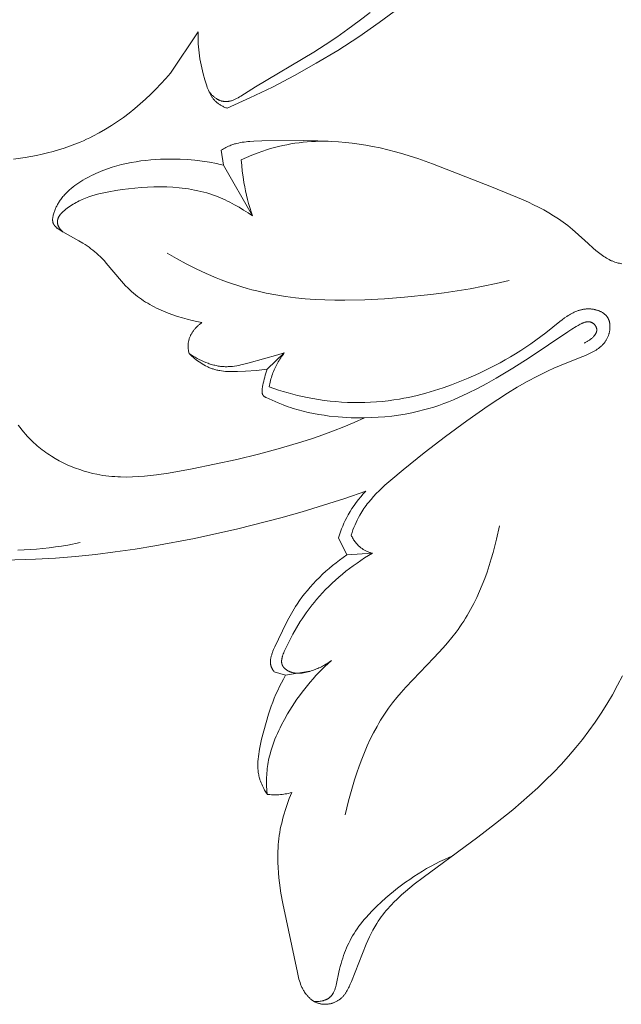
# Model space of a CAD drawing. Units: millimetres. Extents: x 5018 to 12273, y 2519 to 5220.
# Drawn here: x 10674 to 10703, y 3743 to 3789 of the extents above; entities that cross this region are included whole.
import ezdxf

# ---------------------------------------------------------------- set-up
doc = ezdxf.new("R2010")
doc.units = ezdxf.units.MM
doc.layers.get('0').update_dxf_attribs({"lineweight": 13})

# ---------------------------------------------------------------- blocks, each defined once
blk = doc.blocks.new('N.VRS-006_1067_352')
for points in [[(-455.528, -206.28), (-456.057, -206.682), (-456.591, -207.073), (-457.129, -207.45), (-457.671, -207.812), (-458.218, -208.159), (-460.997, -209.812), (-461.687, -210.257), (-461.755, -210.298), (-461.823, -210.337), (-461.891, -210.374), (-461.925, -210.391), (-461.96, -210.407), (-461.994, -210.423), (-462.029, -210.437), (-462.063, -210.451), (-462.098, -210.464), (-462.132, -210.475), (-462.167, -210.485), (-462.202, -210.494), (-462.219, -210.499), (-462.237, -210.502), (-462.254, -210.506), (-462.271, -210.509), (-462.289, -210.511), (-462.306, -210.514), (-462.324, -210.516), (-462.341, -210.517), (-462.359, -210.518), (-462.376, -210.519), (-462.394, -210.519), (-462.411, -210.519), (-462.429, -210.519), (-462.447, -210.518), (-462.464, -210.517), (-462.482, -210.515), (-462.5, -210.513), (-462.517, -210.51), (-462.539, -210.506), (-462.561, -210.502), (-462.583, -210.496), (-462.604, -210.491), (-462.626, -210.484), (-462.648, -210.477), (-462.669, -210.469), (-462.691, -210.461), (-462.712, -210.452), (-462.733, -210.443), (-462.754, -210.433), (-462.775, -210.423), (-462.795, -210.412), (-462.815, -210.4), (-462.835, -210.389), (-462.855, -210.377), (-462.884, -210.358), (-462.911, -210.339), (-462.938, -210.319), (-462.965, -210.298), (-462.99, -210.277), (-463.015, -210.254), (-463.04, -210.231), (-463.064, -210.208), (-463.086, -210.184), (-463.109, -210.159), (-463.13, -210.133), (-463.151, -210.107), (-463.171, -210.081), (-463.19, -210.054), (-463.209, -210.026), (-463.226, -209.998)], [(-462.335, -210.836), (-461.255, -210.346), (-460.187, -209.825), (-459.134, -209.274), (-458.098, -208.692), (-457.079, -208.079), (-456.08, -207.434), (-455.103, -206.759), (-454.149, -206.052), (-453.248, -205.337), (-452.369, -204.594), (-451.512, -203.826), (-450.676, -203.035), (-449.86, -202.223), (-449.062, -201.392), (-448.283, -200.544), (-447.52, -199.682), (-446.811, -198.851), (-446.117, -198.008), (-445.441, -197.151), (-444.782, -196.281)], [(-472.503, -213.266), (-471.958, -213.181), (-471.419, -213.079), (-471.152, -213.021), (-470.886, -212.958), (-470.623, -212.889), (-470.361, -212.815), (-470.102, -212.734), (-469.845, -212.647), (-469.59, -212.552), (-469.338, -212.45), (-469.184, -212.383), (-469.03, -212.313), (-468.878, -212.241), (-468.727, -212.165), (-468.427, -212.006), (-468.133, -211.836), (-467.843, -211.656), (-467.559, -211.467), (-467.28, -211.269), (-467.006, -211.062), (-466.739, -210.848), (-466.477, -210.626), (-466.221, -210.397), (-465.972, -210.161), (-465.73, -209.92), (-465.494, -209.673), (-465.265, -209.421), (-465.044, -209.164)], [(-465.044, -209.164), (-463.718, -207.205)], [(-463.718, -207.205), (-463.725, -207.348), (-463.728, -207.491), (-463.726, -207.633), (-463.72, -207.775), (-463.711, -207.917), (-463.697, -208.059), (-463.68, -208.201), (-463.66, -208.343), (-463.637, -208.485), (-463.611, -208.627), (-463.55, -208.911), (-463.48, -209.195), (-463.401, -209.482), (-463.358, -209.626), (-463.313, -209.77), (-463.288, -209.841), (-463.262, -209.911), (-463.234, -209.98), (-463.205, -210.047), (-463.173, -210.113), (-463.157, -210.146), (-463.14, -210.178), (-463.122, -210.21), (-463.104, -210.241), (-463.085, -210.271), (-463.065, -210.301), (-463.045, -210.331), (-463.024, -210.36), (-463.003, -210.388), (-462.98, -210.415), (-462.957, -210.442), (-462.933, -210.469), (-462.908, -210.494), (-462.882, -210.519), (-462.853, -210.545), (-462.823, -210.571), (-462.792, -210.595), (-462.76, -210.619), (-462.728, -210.641), (-462.694, -210.663), (-462.66, -210.684), (-462.626, -210.704), (-462.591, -210.724), (-462.555, -210.742), (-462.519, -210.76), (-462.483, -210.777), (-462.446, -210.793), (-462.409, -210.808), (-462.372, -210.822), (-462.335, -210.836)], [(-443.56, -218.236), (-443.616, -218.226), (-443.671, -218.216), (-443.726, -218.204), (-443.781, -218.19), (-443.835, -218.174), (-443.888, -218.157), (-443.923, -218.145), (-443.957, -218.132), (-443.992, -218.119), (-444.026, -218.105), (-444.059, -218.09), (-444.093, -218.075), (-444.16, -218.042), (-444.226, -218.007), (-444.292, -217.97), (-444.357, -217.93), (-444.421, -217.889), (-444.485, -217.846), (-444.548, -217.801), (-444.611, -217.754), (-444.674, -217.706), (-444.799, -217.605), (-444.922, -217.5), (-445.167, -217.279), (-445.78, -216.71), (-445.906, -216.601), (-446.015, -216.51), (-446.124, -216.423), (-446.235, -216.338), (-446.347, -216.255), (-446.46, -216.175), (-446.574, -216.098), (-446.805, -215.949), (-447.039, -215.808), (-447.277, -215.675), (-447.518, -215.549), (-447.761, -215.428), (-448.007, -215.312), (-448.254, -215.201), (-449.768, -214.583), (-452.564, -213.478), (-453.27, -213.23), (-453.624, -213.115), (-453.98, -213.006), (-454.337, -212.904), (-454.696, -212.811), (-455.056, -212.727), (-455.417, -212.652), (-455.739, -212.595), (-456.062, -212.545), (-456.386, -212.503), (-456.711, -212.467), (-457.037, -212.438), (-457.365, -212.414), (-458.023, -212.383), (-458.686, -212.369), (-460.692, -212.393), (-461.069, -212.405), (-461.257, -212.416), (-461.35, -212.423), (-461.443, -212.432), (-461.536, -212.443), (-461.627, -212.457), (-461.718, -212.472), (-461.809, -212.491), (-461.898, -212.512), (-461.943, -212.523), (-461.987, -212.536), (-462.031, -212.549), (-462.075, -212.563), (-462.118, -212.578), (-462.162, -212.594), (-462.221, -212.618), (-462.281, -212.644), (-462.339, -212.671), (-462.397, -212.699), (-462.455, -212.729), (-462.511, -212.76), (-462.567, -212.792), (-462.623, -212.825)], [(-457.542, -212.404), (-457.739, -212.402), (-457.935, -212.404), (-458.132, -212.411), (-458.33, -212.421), (-458.527, -212.436), (-458.723, -212.455), (-458.92, -212.478), (-459.116, -212.505), (-459.311, -212.536), (-459.505, -212.572), (-459.699, -212.612), (-459.892, -212.656), (-460.083, -212.704), (-460.274, -212.756), (-460.462, -212.813), (-460.65, -212.874), (-460.91, -212.967), (-461.167, -213.068), (-461.421, -213.177), (-461.671, -213.294)], [(-462.623, -212.825), (-462.508, -213.545)], [(-462.508, -213.545), (-462.677, -213.506), (-462.847, -213.469), (-463.189, -213.405), (-463.533, -213.353), (-463.879, -213.312), (-464.226, -213.282), (-464.575, -213.263), (-464.924, -213.255), (-465.275, -213.257), (-465.509, -213.265), (-465.744, -213.277), (-465.978, -213.294), (-466.212, -213.317), (-466.445, -213.345), (-466.677, -213.379), (-466.908, -213.419), (-467.138, -213.465), (-467.367, -213.518), (-467.593, -213.578), (-467.818, -213.645), (-468.041, -213.719), (-468.261, -213.8), (-468.37, -213.844), (-468.479, -213.89), (-468.587, -213.938), (-468.694, -213.987), (-468.8, -214.039), (-468.906, -214.093), (-469.007, -214.147), (-469.106, -214.202), (-469.204, -214.26), (-469.301, -214.32), (-469.397, -214.381), (-469.491, -214.445), (-469.583, -214.512), (-469.672, -214.58), (-469.76, -214.651), (-469.845, -214.725), (-469.927, -214.8), (-469.967, -214.839), (-470.006, -214.878), (-470.045, -214.919), (-470.082, -214.959), (-470.119, -215.001), (-470.155, -215.043), (-470.19, -215.085), (-470.224, -215.128), (-470.257, -215.172), (-470.29, -215.217), (-470.315, -215.254), (-470.341, -215.292), (-470.365, -215.331), (-470.389, -215.369), (-470.412, -215.409), (-470.434, -215.449), (-470.455, -215.489), (-470.476, -215.53), (-470.495, -215.572), (-470.514, -215.614), (-470.532, -215.656), (-470.549, -215.7), (-470.565, -215.744), (-470.58, -215.789), (-470.594, -215.834), (-470.607, -215.88), (-470.619, -215.928), (-470.624, -215.952), (-470.629, -215.976), (-470.634, -216), (-470.638, -216.024), (-470.641, -216.048), (-470.644, -216.072), (-470.646, -216.096), (-470.647, -216.12), (-470.648, -216.131), (-470.648, -216.143), (-470.648, -216.155), (-470.647, -216.166), (-470.647, -216.177), (-470.646, -216.189), (-470.645, -216.2), (-470.643, -216.211), (-470.642, -216.222), (-470.64, -216.233), (-470.638, -216.244), (-470.635, -216.255), (-470.633, -216.266), (-470.63, -216.276), (-470.626, -216.287), (-470.622, -216.298), (-470.618, -216.308), (-470.614, -216.318), (-470.61, -216.329), (-470.605, -216.339), (-470.6, -216.349), (-470.594, -216.359), (-470.589, -216.368), (-470.583, -216.378), (-470.577, -216.387), (-470.57, -216.397), (-470.564, -216.406), (-470.557, -216.415), (-470.55, -216.424), (-470.543, -216.433), (-470.535, -216.442), (-470.528, -216.451), (-470.52, -216.46), (-470.512, -216.469), (-470.495, -216.486), (-470.477, -216.502), (-470.459, -216.519), (-470.44, -216.535), (-470.421, -216.55), (-470.401, -216.566), (-470.38, -216.581), (-470.337, -216.611), (-470.293, -216.639), (-470.248, -216.667), (-470.154, -216.721), (-469.404, -217.141), (-469.203, -217.264), (-469.105, -217.326), (-469.009, -217.39), (-468.915, -217.455), (-468.823, -217.522), (-468.733, -217.591), (-468.645, -217.662), (-468.558, -217.735), (-468.474, -217.811), (-468.376, -217.905), (-468.28, -218.002), (-468.186, -218.103), (-468.094, -218.206), (-467.366, -219.072), (-467.272, -219.178), (-467.175, -219.283), (-467.076, -219.384), (-466.975, -219.483), (-466.888, -219.563), (-466.798, -219.641), (-466.707, -219.716), (-466.614, -219.789), (-466.519, -219.86), (-466.423, -219.928), (-466.324, -219.994), (-466.224, -220.058), (-466.123, -220.12), (-466.02, -220.18), (-465.916, -220.238), (-465.811, -220.294), (-465.704, -220.347), (-465.596, -220.399), (-465.487, -220.449), (-465.377, -220.497), (-465.155, -220.587), (-464.93, -220.671), (-464.702, -220.747), (-464.472, -220.817), (-464.241, -220.881), (-464.009, -220.939), (-463.777, -220.992), (-463.545, -221.039)], [(-461.142, -215.957), (-462.508, -213.545)], [(-461.671, -213.294), (-461.65, -213.564), (-461.621, -213.833), (-461.586, -214.102), (-461.543, -214.37), (-461.507, -214.571), (-461.466, -214.772), (-461.422, -214.972), (-461.374, -215.171), (-461.321, -215.369), (-461.265, -215.567), (-461.206, -215.762), (-461.142, -215.957)], [(-461.142, -215.957), (-461.347, -215.815), (-461.557, -215.679), (-461.77, -215.548), (-461.988, -215.425), (-462.209, -215.308), (-462.321, -215.253), (-462.434, -215.2), (-462.547, -215.148), (-462.662, -215.099), (-462.777, -215.053), (-462.893, -215.008), (-463.033, -214.959), (-463.173, -214.912), (-463.314, -214.869), (-463.457, -214.829), (-463.6, -214.793), (-463.744, -214.759), (-463.889, -214.728), (-464.034, -214.701), (-464.18, -214.676), (-464.327, -214.654), (-464.475, -214.635), (-464.623, -214.619), (-464.921, -214.593), (-465.22, -214.578), (-465.521, -214.573), (-465.823, -214.576), (-466.125, -214.588), (-466.428, -214.607), (-466.731, -214.634), (-467.034, -214.668), (-467.335, -214.707), (-467.636, -214.753), (-467.967, -214.81), (-468.131, -214.842), (-468.294, -214.877), (-468.456, -214.916), (-468.616, -214.958), (-468.774, -215.005), (-468.931, -215.057), (-469.008, -215.084), (-469.085, -215.114), (-469.161, -215.144), (-469.237, -215.176), (-469.312, -215.21), (-469.386, -215.245), (-469.46, -215.282), (-469.533, -215.321), (-469.605, -215.361), (-469.676, -215.404), (-469.747, -215.448), (-469.816, -215.494), (-469.885, -215.542), (-469.953, -215.593), (-470.02, -215.645), (-470.086, -215.7), (-470.139, -215.746), (-470.165, -215.77), (-470.19, -215.794), (-470.215, -215.819), (-470.239, -215.844), (-470.261, -215.87), (-470.273, -215.883), (-470.283, -215.896), (-470.294, -215.91), (-470.304, -215.923), (-470.314, -215.937), (-470.323, -215.951), (-470.332, -215.965), (-470.341, -215.979), (-470.349, -215.993), (-470.357, -216.008), (-470.365, -216.022), (-470.372, -216.037), (-470.378, -216.052), (-470.385, -216.068), (-470.39, -216.083), (-470.395, -216.099), (-470.4, -216.115), (-470.402, -216.123), (-470.404, -216.131), (-470.406, -216.142), (-470.409, -216.153), (-470.411, -216.165), (-470.412, -216.177), (-470.414, -216.188), (-470.415, -216.2), (-470.416, -216.212), (-470.416, -216.223), (-470.416, -216.235), (-470.416, -216.247), (-470.416, -216.259), (-470.415, -216.271), (-470.415, -216.282), (-470.413, -216.294), (-470.412, -216.306), (-470.41, -216.318), (-470.408, -216.333), (-470.404, -216.348), (-470.401, -216.363), (-470.397, -216.378), (-470.392, -216.393), (-470.387, -216.408), (-470.382, -216.422), (-470.376, -216.437), (-470.37, -216.451), (-470.363, -216.465), (-470.356, -216.479), (-470.349, -216.493), (-470.341, -216.507), (-470.333, -216.52), (-470.325, -216.534), (-470.316, -216.547), (-470.307, -216.56), (-470.298, -216.572), (-470.289, -216.585), (-470.279, -216.597), (-470.269, -216.609), (-470.258, -216.621), (-470.248, -216.633), (-470.237, -216.645), (-470.226, -216.656), (-470.215, -216.667), (-470.203, -216.677), (-470.192, -216.688), (-470.18, -216.698), (-470.168, -216.708), (-470.156, -216.717), (-470.144, -216.727)], [(-455.811, -225.568), (-456.298, -225.785), (-456.788, -225.992), (-457.283, -226.187), (-457.782, -226.372), (-458.284, -226.547), (-458.789, -226.712), (-459.81, -227.018), (-460.843, -227.295), (-461.887, -227.546), (-464.001, -227.993), (-465.137, -228.201), (-465.706, -228.285), (-465.99, -228.32), (-466.275, -228.348), (-466.559, -228.369), (-466.843, -228.383), (-467.127, -228.388), (-467.41, -228.383), (-467.551, -228.377), (-467.692, -228.369), (-467.834, -228.358), (-467.975, -228.344), (-468.115, -228.327), (-468.256, -228.307), (-468.396, -228.284), (-468.537, -228.258), (-468.743, -228.213), (-468.949, -228.161), (-469.154, -228.102), (-469.358, -228.037), (-469.559, -227.964), (-469.758, -227.885), (-469.954, -227.8), (-470.147, -227.708), (-470.337, -227.61), (-470.524, -227.505), (-470.706, -227.395), (-470.795, -227.337), (-470.883, -227.278), (-470.97, -227.218), (-471.056, -227.156), (-471.14, -227.093), (-471.223, -227.028), (-471.305, -226.962), (-471.385, -226.895), (-471.464, -226.826), (-471.541, -226.756), (-471.642, -226.659), (-471.741, -226.56), (-471.837, -226.458), (-471.931, -226.355), (-472.022, -226.249), (-472.111, -226.141), (-472.197, -226.032), (-472.282, -225.92)], [(-448.928, -219.037), (-449.541, -219.179), (-450.157, -219.308), (-450.775, -219.423), (-451.396, -219.525), (-452.019, -219.615), (-452.645, -219.695), (-453.905, -219.826), (-454.848, -219.901), (-455.795, -219.952), (-456.742, -219.973), (-457.214, -219.97), (-457.686, -219.958), (-458.157, -219.935), (-458.626, -219.901), (-459.093, -219.854), (-459.558, -219.795), (-460.02, -219.722), (-460.479, -219.635), (-460.935, -219.533), (-461.162, -219.475), (-461.388, -219.414), (-461.637, -219.341), (-461.886, -219.263), (-462.133, -219.181), (-462.378, -219.093), (-462.623, -219.001), (-462.865, -218.905), (-463.346, -218.7), (-463.82, -218.478), (-464.287, -218.243), (-464.746, -217.994), (-465.197, -217.732)], [(-456.439, -231.151), (-456.398, -231.029), (-456.353, -230.908), (-456.307, -230.788), (-456.257, -230.669), (-456.205, -230.551), (-456.15, -230.435), (-456.092, -230.321), (-456.031, -230.208), (-455.985, -230.128), (-455.936, -230.049), (-455.886, -229.97), (-455.835, -229.893), (-455.782, -229.817), (-455.727, -229.742), (-455.671, -229.668), (-455.614, -229.595), (-455.495, -229.452), (-455.372, -229.312), (-455.244, -229.175), (-455.112, -229.041), (-454.977, -228.91), (-454.838, -228.781), (-454.554, -228.529), (-453.967, -228.041), (-452.962, -227.237), (-451.953, -226.458), (-450.938, -225.709), (-449.918, -224.997), (-449.464, -224.695), (-449.006, -224.402), (-448.539, -224.118), (-448.062, -223.845), (-447.569, -223.583), (-447.059, -223.332), (-446.796, -223.211), (-446.528, -223.094), (-446.253, -222.979), (-445.422, -222.658), (-445.288, -222.602), (-445.156, -222.543), (-445.092, -222.513), (-445.028, -222.481), (-444.966, -222.449), (-444.905, -222.415), (-444.845, -222.381), (-444.787, -222.345), (-444.731, -222.307), (-444.676, -222.268), (-444.65, -222.248), (-444.624, -222.228), (-444.598, -222.207), (-444.573, -222.186), (-444.548, -222.164), (-444.524, -222.142), (-444.5, -222.12), (-444.477, -222.097), (-444.455, -222.073), (-444.433, -222.049), (-444.412, -222.025), (-444.391, -222), (-444.371, -221.974), (-444.352, -221.948), (-444.333, -221.922), (-444.315, -221.894), (-444.298, -221.867), (-444.281, -221.839), (-444.266, -221.81), (-444.25, -221.78), (-444.236, -221.75), (-444.222, -221.72), (-444.209, -221.688), (-444.197, -221.657), (-444.188, -221.63), (-444.179, -221.604), (-444.171, -221.577), (-444.164, -221.55), (-444.157, -221.523), (-444.151, -221.495), (-444.145, -221.467), (-444.14, -221.439), (-444.135, -221.411), (-444.131, -221.382), (-444.128, -221.354), (-444.125, -221.325), (-444.124, -221.297), (-444.122, -221.268), (-444.122, -221.24), (-444.122, -221.211), (-444.123, -221.183), (-444.125, -221.155), (-444.128, -221.127), (-444.131, -221.099), (-444.135, -221.071), (-444.14, -221.044), (-444.145, -221.017), (-444.152, -220.991), (-444.159, -220.964), (-444.163, -220.951), (-444.168, -220.939), (-444.172, -220.926), (-444.177, -220.913), (-444.182, -220.901), (-444.187, -220.888), (-444.192, -220.876), (-444.198, -220.864), (-444.204, -220.852), (-444.21, -220.84), (-444.216, -220.828), (-444.222, -220.817), (-444.229, -220.805), (-444.236, -220.794), (-444.244, -220.782), (-444.252, -220.77), (-444.26, -220.759), (-444.268, -220.748), (-444.277, -220.736), (-444.286, -220.725), (-444.295, -220.715), (-444.305, -220.704), (-444.314, -220.694), (-444.324, -220.684), (-444.334, -220.673), (-444.345, -220.664), (-444.355, -220.654), (-444.366, -220.644), (-444.377, -220.635), (-444.388, -220.626), (-444.399, -220.617), (-444.411, -220.608), (-444.435, -220.591), (-444.459, -220.575), (-444.484, -220.559), (-444.509, -220.544), (-444.536, -220.529), (-444.562, -220.516), (-444.59, -220.503), (-444.617, -220.491), (-444.645, -220.479), (-444.674, -220.468), (-444.702, -220.458), (-444.732, -220.448), (-444.761, -220.439), (-444.79, -220.431), (-444.82, -220.423), (-444.85, -220.417), (-444.88, -220.41), (-444.91, -220.405), (-444.94, -220.4), (-444.97, -220.396), (-445, -220.392), (-445.03, -220.389), (-445.06, -220.387), (-445.094, -220.385), (-445.128, -220.384), (-445.161, -220.384), (-445.195, -220.384), (-445.228, -220.385), (-445.261, -220.388), (-445.293, -220.391), (-445.326, -220.394), (-445.358, -220.399), (-445.39, -220.404), (-445.422, -220.409), (-445.454, -220.416), (-445.485, -220.423), (-445.517, -220.431), (-445.548, -220.439), (-445.579, -220.448), (-445.61, -220.458), (-445.641, -220.468), (-445.671, -220.479), (-445.702, -220.491), (-445.762, -220.515), (-445.822, -220.542), (-445.881, -220.571), (-445.94, -220.601), (-445.998, -220.633), (-446.056, -220.667), (-446.113, -220.703), (-446.17, -220.74), (-446.283, -220.817), (-446.394, -220.899), (-446.505, -220.983), (-447.177, -221.525), (-447.414, -221.706), (-447.652, -221.881), (-447.891, -222.051), (-448.131, -222.214), (-448.372, -222.371), (-448.615, -222.524), (-448.859, -222.671), (-449.104, -222.812), (-449.351, -222.95), (-449.851, -223.21), (-450.359, -223.454), (-450.876, -223.683), (-451.268, -223.844), (-451.665, -223.997), (-452.068, -224.14), (-452.474, -224.272), (-452.885, -224.393), (-453.3, -224.502), (-453.718, -224.596), (-453.929, -224.638), (-454.14, -224.676), (-454.413, -224.719), (-454.686, -224.756), (-454.961, -224.786), (-455.236, -224.81), (-455.512, -224.827), (-455.788, -224.838), (-456.064, -224.843), (-456.341, -224.841), (-456.617, -224.833), (-456.893, -224.819), (-457.168, -224.799), (-457.443, -224.772), (-457.717, -224.739), (-457.99, -224.7), (-458.261, -224.655), (-458.532, -224.604), (-458.762, -224.556), (-458.991, -224.504), (-459.218, -224.447), (-459.444, -224.385), (-459.67, -224.32), (-459.893, -224.25), (-460.116, -224.177), (-460.337, -224.099)], [(-463.545, -221.039), (-463.573, -221.059), (-463.601, -221.08), (-463.628, -221.101), (-463.655, -221.123), (-463.682, -221.146), (-463.709, -221.169), (-463.735, -221.192), (-463.761, -221.217), (-463.786, -221.241), (-463.811, -221.267), (-463.835, -221.293), (-463.859, -221.319), (-463.882, -221.346), (-463.905, -221.373), (-463.927, -221.401), (-463.948, -221.43), (-463.969, -221.458), (-463.989, -221.487), (-464.009, -221.517), (-464.027, -221.547), (-464.045, -221.577), (-464.062, -221.608), (-464.078, -221.639), (-464.093, -221.671), (-464.107, -221.702), (-464.121, -221.734), (-464.133, -221.767), (-464.144, -221.799), (-464.155, -221.832), (-464.164, -221.866), (-464.172, -221.899), (-464.179, -221.933), (-464.183, -221.951), (-464.185, -221.968), (-464.19, -222.004), (-464.194, -222.04), (-464.197, -222.077), (-464.198, -222.113), (-464.199, -222.149), (-464.198, -222.186), (-464.196, -222.222), (-464.193, -222.258), (-464.19, -222.295), (-464.185, -222.331), (-464.18, -222.367), (-464.174, -222.403), (-464.167, -222.439), (-464.159, -222.474), (-464.15, -222.509)], [(-455.811, -225.568), (-455.486, -225.56), (-455.161, -225.544), (-454.836, -225.519), (-454.512, -225.486), (-454.189, -225.443), (-453.868, -225.391), (-453.549, -225.33), (-453.233, -225.259), (-452.99, -225.197), (-452.749, -225.129), (-452.51, -225.055), (-452.273, -224.976), (-452.037, -224.892), (-451.803, -224.803), (-451.57, -224.709), (-451.339, -224.61), (-450.881, -224.401), (-450.428, -224.176), (-449.98, -223.938), (-449.536, -223.689), (-448.74, -223.212), (-447.962, -222.716), (-446.122, -221.472), (-445.936, -221.351), (-445.736, -221.227), (-445.641, -221.17), (-445.592, -221.143), (-445.543, -221.117), (-445.494, -221.092), (-445.469, -221.08), (-445.444, -221.069), (-445.419, -221.059), (-445.394, -221.049), (-445.369, -221.039), (-445.345, -221.031), (-445.32, -221.023), (-445.295, -221.017), (-445.283, -221.014), (-445.271, -221.011), (-445.258, -221.008), (-445.246, -221.006), (-445.234, -221.004), (-445.222, -221.002), (-445.21, -221), (-445.198, -220.999), (-445.186, -220.998), (-445.174, -220.998), (-445.162, -220.997), (-445.15, -220.997), (-445.138, -220.997), (-445.127, -220.998), (-445.115, -220.999), (-445.103, -221), (-445.092, -221.001), (-445.08, -221.003), (-445.069, -221.006), (-445.058, -221.008), (-445.046, -221.011), (-445.035, -221.014), (-445.024, -221.018), (-445.013, -221.022), (-445.002, -221.027), (-444.991, -221.031), (-444.981, -221.037), (-444.97, -221.042), (-444.96, -221.048), (-444.951, -221.054), (-444.942, -221.06), (-444.933, -221.066), (-444.923, -221.073), (-444.915, -221.08), (-444.906, -221.087), (-444.897, -221.094), (-444.888, -221.102), (-444.88, -221.11), (-444.872, -221.118), (-444.864, -221.127), (-444.856, -221.135), (-444.848, -221.144), (-444.841, -221.153), (-444.834, -221.162), (-444.827, -221.172), (-444.82, -221.181), (-444.814, -221.191), (-444.807, -221.2), (-444.801, -221.21), (-444.796, -221.22), (-444.79, -221.23), (-444.785, -221.241), (-444.781, -221.251), (-444.776, -221.261), (-444.772, -221.271), (-444.768, -221.282), (-444.765, -221.292), (-444.762, -221.303), (-444.759, -221.313), (-444.757, -221.324), (-444.755, -221.33), (-444.754, -221.337), (-444.753, -221.344), (-444.752, -221.35), (-444.752, -221.357), (-444.751, -221.364), (-444.751, -221.37), (-444.751, -221.377), (-444.75, -221.384), (-444.751, -221.39), (-444.751, -221.397), (-444.751, -221.404), (-444.752, -221.41), (-444.752, -221.417), (-444.753, -221.424), (-444.754, -221.43), (-444.755, -221.437), (-444.756, -221.443), (-444.757, -221.45), (-444.759, -221.456), (-444.76, -221.463), (-444.762, -221.469), (-444.764, -221.476), (-444.766, -221.482), (-444.768, -221.489), (-444.77, -221.495), (-444.775, -221.508), (-444.78, -221.521), (-444.786, -221.534), (-444.792, -221.547), (-444.798, -221.559), (-444.805, -221.572), (-444.813, -221.584), (-444.82, -221.597), (-444.828, -221.609), (-444.837, -221.621), (-444.846, -221.633), (-444.855, -221.645), (-444.864, -221.657), (-444.874, -221.669), (-444.884, -221.681), (-444.895, -221.693), (-444.905, -221.704), (-444.928, -221.727), (-444.951, -221.749), (-444.975, -221.771), (-445, -221.792), (-445.025, -221.813), (-445.051, -221.833), (-445.078, -221.853), (-445.105, -221.872), (-445.132, -221.89), (-445.159, -221.908), (-445.187, -221.925), (-445.214, -221.941), (-445.242, -221.957), (-445.269, -221.972), (-445.296, -221.986), (-445.322, -221.999), (-445.348, -222.012)], [(-459.271, -243.406), (-459.384, -243.689), (-459.489, -243.976), (-459.585, -244.266), (-459.629, -244.412), (-459.671, -244.559), (-459.71, -244.707), (-459.747, -244.855), (-459.78, -245.004), (-459.811, -245.153), (-459.838, -245.303), (-459.862, -245.453), (-459.883, -245.603), (-459.9, -245.754), (-459.911, -245.876), (-459.92, -245.998), (-459.932, -246.241), (-459.936, -246.486), (-459.932, -246.73), (-459.921, -246.975), (-459.903, -247.22), (-459.879, -247.464), (-459.85, -247.709), (-459.779, -248.198), (-459.692, -248.684), (-459.001, -251.97), (-458.965, -252.133), (-458.944, -252.214), (-458.923, -252.294), (-458.899, -252.374), (-458.873, -252.452), (-458.845, -252.53), (-458.83, -252.568), (-458.814, -252.607), (-458.797, -252.645), (-458.78, -252.682), (-458.762, -252.719), (-458.743, -252.756), (-458.723, -252.793), (-458.702, -252.829), (-458.681, -252.865), (-458.658, -252.9), (-458.627, -252.946), (-458.594, -252.991), (-458.577, -253.013), (-458.559, -253.035), (-458.541, -253.056), (-458.523, -253.077), (-458.505, -253.098), (-458.485, -253.119), (-458.466, -253.139), (-458.446, -253.159), (-458.426, -253.178), (-458.405, -253.197), (-458.385, -253.216), (-458.363, -253.234), (-458.342, -253.251), (-458.32, -253.268), (-458.297, -253.285), (-458.275, -253.301), (-458.252, -253.316), (-458.228, -253.331), (-458.205, -253.346), (-458.181, -253.359), (-458.156, -253.372), (-458.132, -253.385), (-458.107, -253.396), (-458.081, -253.407), (-458.056, -253.418), (-458.03, -253.427), (-458.004, -253.436), (-457.977, -253.444), (-457.947, -253.453), (-457.916, -253.46), (-457.884, -253.466), (-457.852, -253.472), (-457.821, -253.476), (-457.788, -253.479), (-457.756, -253.482), (-457.724, -253.483), (-457.691, -253.484), (-457.658, -253.483), (-457.626, -253.482), (-457.593, -253.479), (-457.56, -253.476), (-457.528, -253.472), (-457.495, -253.467), (-457.463, -253.461), (-457.431, -253.454), (-457.399, -253.447), (-457.367, -253.438), (-457.336, -253.429), (-457.304, -253.419), (-457.274, -253.408), (-457.243, -253.396), (-457.213, -253.384), (-457.183, -253.371), (-457.154, -253.357), (-457.125, -253.342), (-457.097, -253.326), (-457.07, -253.31), (-457.043, -253.293), (-457.016, -253.276), (-456.991, -253.257), (-456.965, -253.238), (-456.941, -253.218), (-456.917, -253.197), (-456.893, -253.176), (-456.871, -253.154), (-456.849, -253.131), (-456.827, -253.108), (-456.806, -253.085), (-456.786, -253.06), (-456.766, -253.036), (-456.747, -253.01), (-456.729, -252.985), (-456.71, -252.959), (-456.693, -252.932), (-456.675, -252.905), (-456.658, -252.878), (-456.626, -252.822), (-456.595, -252.765), (-456.565, -252.707), (-456.536, -252.648), (-456.481, -252.528), (-456.429, -252.406), (-455.727, -250.62), (-455.652, -250.448), (-455.574, -250.28), (-455.493, -250.113), (-455.407, -249.95), (-455.317, -249.79), (-455.27, -249.711), (-455.221, -249.633), (-455.152, -249.527), (-455.08, -249.423), (-455.006, -249.32), (-454.929, -249.218), (-454.849, -249.119), (-454.768, -249.02), (-454.684, -248.924), (-454.598, -248.828), (-454.51, -248.734), (-454.42, -248.641), (-454.235, -248.459), (-454.044, -248.281), (-453.846, -248.107), (-453.643, -247.937), (-453.436, -247.77), (-453.012, -247.443), (-450.405, -245.535), (-449.563, -244.886), (-448.743, -244.221), (-448.343, -243.88), (-447.949, -243.533), (-447.563, -243.178), (-447.184, -242.815), (-446.813, -242.444), (-446.451, -242.063), (-446.098, -241.671), (-445.755, -241.268), (-445.437, -240.873), (-445.128, -240.467), (-444.83, -240.052), (-444.544, -239.627), (-444.269, -239.193), (-444.008, -238.751), (-443.76, -238.301), (-443.526, -237.845)], [(-459.622, -222.481), (-459.937, -222.579), (-461.29, -222.953), (-461.488, -223.005), (-461.688, -223.052), (-461.787, -223.072), (-461.887, -223.09), (-461.987, -223.106), (-462.087, -223.119), (-462.187, -223.128), (-462.237, -223.131), (-462.288, -223.134), (-462.338, -223.135), (-462.388, -223.135), (-462.438, -223.135), (-462.488, -223.133), (-462.543, -223.13), (-462.598, -223.125), (-462.653, -223.119), (-462.708, -223.112), (-462.763, -223.104), (-462.818, -223.094), (-462.872, -223.083), (-462.927, -223.071), (-462.981, -223.058), (-463.035, -223.044), (-463.089, -223.029), (-463.143, -223.012), (-463.197, -222.995), (-463.25, -222.976), (-463.356, -222.937), (-463.461, -222.894), (-463.565, -222.847), (-463.667, -222.797), (-463.768, -222.745), (-463.866, -222.689), (-463.963, -222.631), (-464.058, -222.571), (-464.15, -222.509)], [(-464.15, -222.509), (-464.088, -222.57), (-464.023, -222.63), (-463.957, -222.689), (-463.889, -222.746), (-463.819, -222.802), (-463.748, -222.855), (-463.676, -222.907), (-463.602, -222.957), (-463.527, -223.004), (-463.45, -223.049), (-463.373, -223.091), (-463.294, -223.131), (-463.254, -223.15), (-463.214, -223.168), (-463.174, -223.185), (-463.133, -223.201), (-463.093, -223.217), (-463.052, -223.232), (-463.01, -223.245), (-462.969, -223.259), (-462.924, -223.272), (-462.879, -223.284), (-462.834, -223.295), (-462.788, -223.305), (-462.743, -223.314), (-462.697, -223.322), (-462.605, -223.337), (-462.512, -223.348), (-462.418, -223.357), (-462.325, -223.363), (-462.23, -223.366), (-462.135, -223.368), (-462.041, -223.368), (-461.85, -223.364), (-461.47, -223.345), (-460.949, -223.313), (-460.69, -223.29), (-460.561, -223.275), (-460.432, -223.259)], [(-459.622, -222.481), (-460.432, -223.259)], [(-460.337, -224.099), (-460.324, -224.022), (-460.31, -223.945), (-460.294, -223.869), (-460.276, -223.793), (-460.257, -223.718), (-460.235, -223.643), (-460.212, -223.568), (-460.187, -223.494), (-460.163, -223.426), (-460.136, -223.358), (-460.108, -223.291), (-460.079, -223.224), (-460.048, -223.158), (-460.016, -223.092), (-459.982, -223.028), (-459.947, -222.964), (-459.911, -222.9), (-459.873, -222.838), (-459.835, -222.776), (-459.794, -222.715), (-459.753, -222.655), (-459.711, -222.596), (-459.667, -222.538), (-459.622, -222.481)], [(-460.432, -223.259), (-460.467, -223.35), (-460.499, -223.442), (-460.528, -223.535), (-460.556, -223.629), (-460.581, -223.724), (-460.603, -223.819), (-460.624, -223.913), (-460.643, -224.008), (-460.654, -224.07), (-460.664, -224.133), (-460.668, -224.164), (-460.671, -224.196), (-460.674, -224.229), (-460.677, -224.262), (-460.678, -224.291), (-460.678, -224.306), (-460.678, -224.321), (-460.678, -224.336), (-460.677, -224.35), (-460.676, -224.365), (-460.674, -224.379), (-460.674, -224.386), (-460.673, -224.393), (-460.671, -224.4), (-460.67, -224.407), (-460.669, -224.414), (-460.667, -224.42), (-460.665, -224.427), (-460.664, -224.434), (-460.661, -224.44), (-460.659, -224.447), (-460.657, -224.453), (-460.654, -224.459), (-460.652, -224.465), (-460.649, -224.471), (-460.646, -224.477), (-460.644, -224.48), (-460.643, -224.483), (-460.641, -224.486), (-460.638, -224.489), (-460.636, -224.493), (-460.634, -224.496), (-460.631, -224.499), (-460.629, -224.502), (-460.627, -224.506), (-460.624, -224.509), (-460.621, -224.512), (-460.619, -224.515), (-460.616, -224.518), (-460.613, -224.521), (-460.607, -224.527), (-460.601, -224.532), (-460.595, -224.538), (-460.588, -224.543), (-460.582, -224.548), (-460.575, -224.553), (-460.568, -224.558), (-460.561, -224.563), (-460.553, -224.567), (-460.546, -224.572), (-460.53, -224.581), (-460.515, -224.589), (-460.498, -224.597), (-460.482, -224.605), (-459.916, -224.851), (-459.678, -224.95), (-459.559, -224.997), (-459.439, -225.042), (-459.324, -225.083), (-459.207, -225.121), (-458.969, -225.193), (-458.728, -225.257), (-458.482, -225.315), (-458.234, -225.366), (-457.984, -225.41), (-457.732, -225.449), (-457.481, -225.483), (-457.063, -225.527), (-456.854, -225.543), (-456.645, -225.556), (-456.437, -225.565), (-456.228, -225.57), (-456.02, -225.571), (-455.811, -225.568)], [(-469.335, -231.509), (-469.923, -231.623), (-470.218, -231.672), (-470.514, -231.716), (-470.812, -231.755), (-471.11, -231.788), (-471.409, -231.817), (-471.708, -231.84), (-472.008, -231.857), (-472.308, -231.869)], [(-481, -232.84), (-480.071, -232.84), (-479.142, -232.818), (-478.213, -232.769), (-477.75, -232.733), (-474.925, -232.425), (-474.432, -232.394), (-471.469, -232.296), (-470.516, -232.244), (-469.564, -232.168), (-468.614, -232.071), (-467.666, -231.954), (-466.721, -231.817), (-465.777, -231.664), (-463.898, -231.31), (-461.831, -230.853), (-459.782, -230.329), (-458.765, -230.04), (-457.753, -229.733), (-456.748, -229.408), (-455.749, -229.064)], [(-455.749, -229.064), (-455.868, -229.192), (-455.983, -229.324), (-456.094, -229.459), (-456.201, -229.598), (-456.304, -229.741), (-456.401, -229.886), (-456.494, -230.035), (-456.582, -230.187), (-456.653, -230.317), (-456.719, -230.449), (-456.782, -230.583), (-456.842, -230.719), (-456.897, -230.856), (-456.949, -230.995), (-456.997, -231.135), (-457.042, -231.276)], [(-449.374, -230.708), (-449.518, -231.34), (-449.683, -231.972), (-449.774, -232.286), (-449.871, -232.598), (-449.975, -232.908), (-450.085, -233.216), (-450.203, -233.52), (-450.328, -233.82), (-450.461, -234.116), (-450.603, -234.407), (-450.754, -234.693), (-450.913, -234.973), (-450.997, -235.111), (-451.083, -235.247), (-451.171, -235.381), (-451.262, -235.514), (-451.355, -235.644), (-451.45, -235.773), (-451.648, -236.026), (-451.854, -236.273), (-452.066, -236.516), (-452.504, -236.99), (-453.845, -238.397), (-454.059, -238.638), (-454.267, -238.884), (-454.467, -239.135), (-454.565, -239.263), (-454.66, -239.392), (-454.758, -239.532), (-454.854, -239.673), (-454.947, -239.816), (-455.037, -239.962), (-455.125, -240.108), (-455.21, -240.257), (-455.374, -240.559), (-455.528, -240.866), (-455.673, -241.179), (-455.809, -241.496), (-455.937, -241.818), (-456.058, -242.143), (-456.171, -242.471), (-456.277, -242.802), (-456.377, -243.134), (-456.559, -243.803), (-456.719, -244.472)], [(-457.042, -231.276), (-456.65, -232.092)], [(-455.428, -232.013), (-455.463, -232.004), (-455.498, -231.994), (-455.533, -231.983), (-455.567, -231.972), (-455.601, -231.959), (-455.635, -231.946), (-455.669, -231.932), (-455.702, -231.917), (-455.735, -231.902), (-455.767, -231.886), (-455.799, -231.869), (-455.831, -231.851), (-455.862, -231.832), (-455.893, -231.813), (-455.923, -231.792), (-455.953, -231.771), (-455.973, -231.756), (-455.992, -231.741), (-456.011, -231.725), (-456.03, -231.709), (-456.049, -231.693), (-456.067, -231.676), (-456.086, -231.659), (-456.103, -231.642), (-456.138, -231.606), (-456.172, -231.569), (-456.204, -231.531), (-456.236, -231.492), (-456.266, -231.452), (-456.294, -231.411), (-456.322, -231.369), (-456.348, -231.327), (-456.373, -231.283), (-456.396, -231.24), (-456.419, -231.195), (-456.439, -231.151)], [(-456.65, -232.092), (-456.821, -232.213), (-456.99, -232.337), (-457.157, -232.466), (-457.322, -232.598), (-457.484, -232.734), (-457.644, -232.874), (-457.8, -233.017), (-457.953, -233.164), (-458.102, -233.313), (-458.247, -233.466), (-458.387, -233.622), (-458.523, -233.781), (-458.655, -233.942), (-458.78, -234.105), (-458.901, -234.272), (-459.015, -234.44), (-459.085, -234.549), (-459.153, -234.659), (-459.283, -234.882), (-459.407, -235.109), (-459.527, -235.341), (-460.067, -236.466), (-460.13, -236.604), (-460.16, -236.674), (-460.187, -236.743), (-460.2, -236.778), (-460.212, -236.812), (-460.223, -236.847), (-460.234, -236.882), (-460.243, -236.916), (-460.252, -236.95), (-460.26, -236.985), (-460.266, -237.019), (-460.272, -237.053), (-460.276, -237.087), (-460.278, -237.104), (-460.279, -237.121), (-460.28, -237.138), (-460.281, -237.155), (-460.281, -237.171), (-460.281, -237.188), (-460.281, -237.205), (-460.28, -237.222), (-460.279, -237.238), (-460.277, -237.255), (-460.276, -237.271), (-460.273, -237.288), (-460.271, -237.304), (-460.268, -237.321), (-460.264, -237.337), (-460.26, -237.353), (-460.256, -237.369), (-460.251, -237.385), (-460.246, -237.402), (-460.24, -237.418), (-460.234, -237.433), (-460.228, -237.449), (-460.221, -237.464), (-460.214, -237.48), (-460.206, -237.495), (-460.198, -237.51), (-460.19, -237.526), (-460.181, -237.541), (-460.163, -237.57), (-460.144, -237.599), (-460.125, -237.628), (-460.104, -237.656)], [(-457.382, -237.121), (-457.431, -237.159), (-457.482, -237.197), (-457.533, -237.233), (-457.585, -237.267), (-457.638, -237.3), (-457.692, -237.332), (-457.746, -237.363), (-457.802, -237.392), (-457.858, -237.42), (-457.915, -237.448), (-457.973, -237.474), (-458.031, -237.499), (-458.09, -237.523), (-458.15, -237.546), (-458.273, -237.59), (-458.343, -237.614), (-458.414, -237.636), (-458.486, -237.656), (-458.558, -237.675), (-458.631, -237.691), (-458.668, -237.698), (-458.704, -237.705), (-458.74, -237.711), (-458.777, -237.715), (-458.813, -237.72), (-458.85, -237.723), (-458.886, -237.725), (-458.922, -237.727), (-458.958, -237.728), (-458.994, -237.727), (-459.03, -237.726), (-459.066, -237.723), (-459.102, -237.719), (-459.137, -237.714), (-459.172, -237.708), (-459.19, -237.705), (-459.207, -237.701), (-459.225, -237.697), (-459.242, -237.692), (-459.259, -237.688), (-459.276, -237.682), (-459.293, -237.677), (-459.311, -237.671), (-459.327, -237.665), (-459.344, -237.658), (-459.361, -237.652), (-459.378, -237.644), (-459.395, -237.637), (-459.411, -237.629), (-459.433, -237.617), (-459.455, -237.605), (-459.476, -237.593), (-459.497, -237.58), (-459.518, -237.566), (-459.538, -237.552), (-459.558, -237.537), (-459.577, -237.521), (-459.586, -237.514), (-459.595, -237.505), (-459.604, -237.497), (-459.612, -237.489), (-459.621, -237.481), (-459.629, -237.472), (-459.637, -237.463), (-459.645, -237.455), (-459.652, -237.446), (-459.66, -237.437), (-459.667, -237.428), (-459.673, -237.418), (-459.68, -237.409), (-459.686, -237.4), (-459.692, -237.39), (-459.697, -237.381), (-459.703, -237.369), (-459.709, -237.358), (-459.714, -237.347), (-459.719, -237.335), (-459.724, -237.324), (-459.728, -237.312), (-459.731, -237.3), (-459.735, -237.288), (-459.738, -237.276), (-459.741, -237.264), (-459.743, -237.252), (-459.745, -237.24), (-459.746, -237.227), (-459.748, -237.215), (-459.749, -237.202), (-459.75, -237.19), (-459.75, -237.177), (-459.75, -237.164), (-459.75, -237.151), (-459.749, -237.138), (-459.749, -237.125), (-459.748, -237.112), (-459.746, -237.099), (-459.745, -237.086), (-459.741, -237.059), (-459.736, -237.032), (-459.731, -237.005), (-459.724, -236.977), (-459.717, -236.95), (-459.709, -236.922), (-459.7, -236.894), (-459.691, -236.866), (-459.67, -236.81), (-459.647, -236.754), (-459.623, -236.697), (-459.545, -236.528), (-459.377, -236.187), (-459.208, -235.865), (-459.037, -235.561), (-458.862, -235.271), (-458.772, -235.131), (-458.681, -234.994), (-458.587, -234.859), (-458.492, -234.727), (-458.394, -234.597), (-458.294, -234.468), (-458.191, -234.341), (-458.085, -234.215), (-457.947, -234.058), (-457.804, -233.902), (-457.657, -233.748), (-457.505, -233.597), (-457.349, -233.447), (-457.189, -233.3), (-457.026, -233.156), (-456.859, -233.014), (-456.689, -232.876), (-456.516, -232.741), (-456.34, -232.61), (-456.162, -232.482), (-455.981, -232.358), (-455.799, -232.239), (-455.614, -232.124), (-455.428, -232.013)], [(-455.428, -232.013), (-456.65, -232.092)], [(-457.382, -237.121), (-457.535, -237.258), (-457.685, -237.398), (-457.832, -237.542), (-457.976, -237.688), (-458.117, -237.838), (-458.254, -237.991), (-458.389, -238.146), (-458.521, -238.305), (-458.65, -238.466), (-458.775, -238.63), (-458.898, -238.796), (-459.018, -238.965), (-459.134, -239.136), (-459.248, -239.309), (-459.358, -239.484), (-459.465, -239.662), (-459.615, -239.923), (-459.757, -240.187), (-459.824, -240.321), (-459.889, -240.456), (-459.952, -240.592), (-460.011, -240.729), (-460.068, -240.868), (-460.121, -241.007), (-460.172, -241.147), (-460.218, -241.288), (-460.261, -241.43), (-460.3, -241.574), (-460.336, -241.718), (-460.367, -241.863), (-460.385, -241.964), (-460.402, -242.064), (-460.417, -242.165), (-460.43, -242.267), (-460.44, -242.368), (-460.45, -242.47), (-460.457, -242.572), (-460.462, -242.674), (-460.468, -242.879), (-460.466, -243.084), (-460.459, -243.288), (-460.444, -243.491)], [(-459.56, -237.826), (-459.662, -238.001), (-459.758, -238.179), (-459.85, -238.359), (-459.937, -238.541), (-460.02, -238.725), (-460.098, -238.911), (-460.173, -239.099), (-460.243, -239.289), (-460.31, -239.481), (-460.374, -239.674), (-460.492, -240.067), (-460.6, -240.466), (-460.7, -240.871), (-460.753, -241.105), (-460.801, -241.34), (-460.822, -241.458), (-460.84, -241.576), (-460.856, -241.693), (-460.868, -241.81), (-460.877, -241.927), (-460.88, -241.985), (-460.881, -242.043), (-460.882, -242.101), (-460.882, -242.159), (-460.88, -242.217), (-460.877, -242.274), (-460.873, -242.332), (-460.867, -242.389), (-460.86, -242.445), (-460.851, -242.502), (-460.841, -242.558), (-460.83, -242.614), (-460.817, -242.67), (-460.802, -242.726), (-460.791, -242.762), (-460.78, -242.798), (-460.755, -242.87), (-460.728, -242.941), (-460.699, -243.012), (-460.667, -243.082), (-460.634, -243.151), (-460.599, -243.22), (-460.564, -243.287), (-460.506, -243.39), (-460.476, -243.441), (-460.444, -243.491)], [(-460.104, -237.656), (-459.56, -237.826)], [(-459.56, -237.826), (-458.407, -237.634)], [(-460.444, -243.491), (-460.375, -243.499), (-460.305, -243.505), (-460.235, -243.51), (-460.164, -243.513), (-460.094, -243.514), (-460.024, -243.514), (-459.953, -243.512), (-459.883, -243.508), (-459.805, -243.502), (-459.728, -243.495), (-459.651, -243.485), (-459.574, -243.473), (-459.498, -243.459), (-459.421, -243.443), (-459.346, -243.426), (-459.271, -243.406)], [(-451.57, -246.396), (-451.789, -246.489), (-452.005, -246.588), (-452.219, -246.691), (-452.431, -246.799), (-452.64, -246.911), (-452.847, -247.027), (-453.052, -247.148), (-453.255, -247.274), (-453.455, -247.403), (-453.653, -247.537), (-453.848, -247.675), (-454.042, -247.816), (-454.232, -247.962), (-454.42, -248.112), (-454.606, -248.265), (-454.789, -248.422), (-455.005, -248.615), (-455.216, -248.813), (-455.42, -249.016), (-455.617, -249.225), (-455.712, -249.331), (-455.805, -249.439), (-455.896, -249.549), (-455.983, -249.66), (-456.068, -249.772), (-456.15, -249.886), (-456.228, -250.002), (-456.303, -250.118), (-456.37, -250.228), (-456.434, -250.339), (-456.494, -250.452), (-456.552, -250.566), (-456.607, -250.682), (-456.66, -250.799), (-456.71, -250.919), (-456.757, -251.04), (-456.802, -251.163), (-456.844, -251.289), (-456.884, -251.416), (-456.922, -251.546), (-456.957, -251.678), (-456.991, -251.812), (-457.022, -251.949), (-457.132, -252.487), (-457.151, -252.565), (-457.171, -252.641), (-457.182, -252.679), (-457.194, -252.716), (-457.206, -252.752), (-457.219, -252.787), (-457.233, -252.822), (-457.247, -252.856), (-457.263, -252.89), (-457.279, -252.922), (-457.287, -252.938), (-457.296, -252.954), (-457.305, -252.969), (-457.314, -252.984), (-457.324, -252.999), (-457.333, -253.014), (-457.343, -253.028), (-457.354, -253.042), (-457.364, -253.056), (-457.375, -253.07), (-457.386, -253.083), (-457.398, -253.096), (-457.41, -253.109), (-457.422, -253.121), (-457.434, -253.133), (-457.447, -253.145), (-457.46, -253.156), (-457.473, -253.167), (-457.487, -253.178), (-457.501, -253.188), (-457.519, -253.2), (-457.536, -253.211), (-457.554, -253.222), (-457.573, -253.232), (-457.592, -253.242), (-457.611, -253.252), (-457.631, -253.261), (-457.651, -253.269), (-457.672, -253.277), (-457.692, -253.285), (-457.713, -253.292), (-457.735, -253.299), (-457.756, -253.305), (-457.778, -253.311), (-457.8, -253.317), (-457.822, -253.322), (-457.867, -253.331), (-457.912, -253.339), (-457.958, -253.345), (-458.003, -253.35), (-458.049, -253.354), (-458.094, -253.357), (-458.139, -253.358), (-458.183, -253.358)]]:
    blk.add_lwpolyline(points)

msp = doc.modelspace()

# ---------------------------------------------------------------- block references
msp.add_blockref('N.VRS-006_1067_352', (11146.399, 3996.015))

doc.saveas('drawing.dxf')
